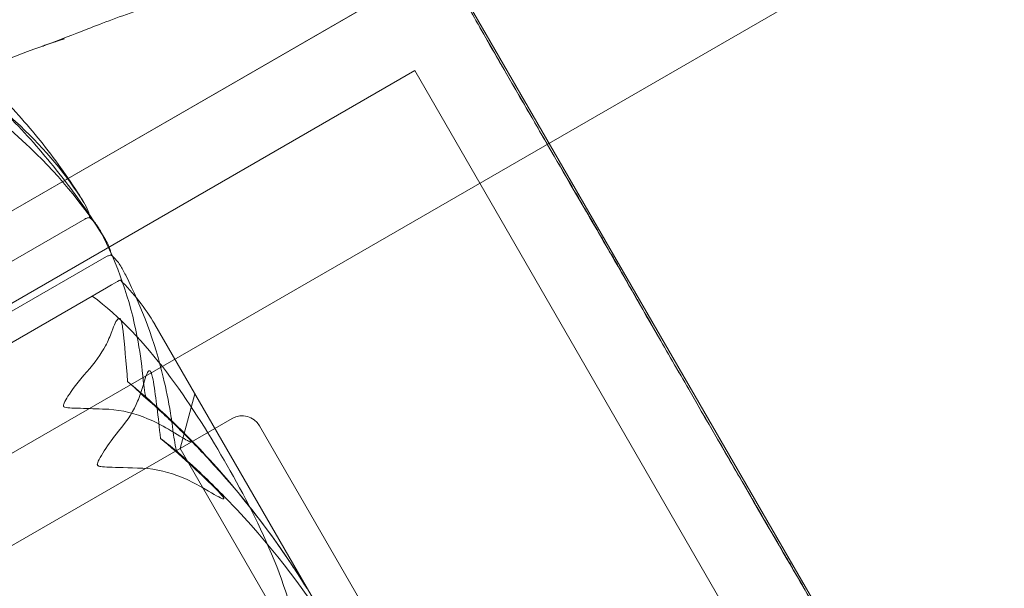
# Model space of a CAD drawing. Units: millimetres. Extents: x -3600 to 5800, y -8440 to 3500.
# Drawn here: x -950 to -926, y -534 to -520 of the extents above; entities that cross this region are included whole.
import ezdxf

# ---------------------------------------------------------------- set-up
doc = ezdxf.new("R2010")
doc.units = ezdxf.units.MM
doc.header["$MEASUREMENT"] = 0

msp = doc.modelspace()

# ---------------------------------------------------------------- linework, layer by layer
at = {"color": 0, "linetype": 'Continuous', "lineweight": 0}
for p, q in [((-803.922, -445.714), (-972.55, -543.072)), ((-957.595, -528.375), (-939.841, -518.125)), ((-939.887, -518.152), (-957.595, -528.375)), ((-926.591, -541.075), (-939.841, -518.125)), ((-956.595, -530.107), (-940.573, -520.857)), ((-929.323, -540.343), (-940.573, -520.857)), ((-951.249, -525.967), (-948.824, -524.567)), ((-950.705, -526.908), (-948.28, -525.508)), ((-948.635, -526.493), (-955.304, -530.343)), ((-938.065, -542.802), (-947.074, -527.198)), ((-947.069, -527.206), (-942.569, -535)), ((-946.435, -530.304), (-946.069, -528.938)), ((-945.136, -529.554), (-964.607, -540.796)), ((-944.453, -529.737), (-938.953, -539.263)), ((-953.104, -534.154), (-946.435, -530.304)), ((-946.435, -530.304), (-940.435, -540.696))]:
    msp.add_line(p, q, dxfattribs=at)
msp.add_circle((0, 0), 3488.815)
for radius in [1091.7, 1025, 1020.2, 1017.9]:
    msp.add_circle((-15.922, 0), radius, dxfattribs=at)
msp.add_arc((0, 0), 3500, 318.407443, 248.988205)
for centre, radius, start, end in [((0, 0), 3500, 140.860533, 277.009627), ((0, 0), 1500, 140.860533, 345.206662), ((-15.922, 0), 1025, 206.04165, 210.810157), ((-951.404, -529.698), 5, 30, 46.1543), ((-951.404, -529.698), 5, 29.8983, 30), ((-944.886, -529.987), 0.5, 30, 120)]:
    msp.add_arc(centre, radius, start, end, dxfattribs=at)
at = {"color": 0, "linetype": 'Continuous', "lineweight": 0, "extrusion": (1.66781e-16, 9.62908e-17, -1)}
msp.add_ellipse((-960.806, -545.529), major_axis=(11.705, -20.274), ratio=0.899511, start_param=-1.924542, end_param=-1.89778, dxfattribs=at)
at = {"color": 0, "linetype": 'Continuous', "lineweight": 0}
msp.add_ellipse((-960.806, -545.529), major_axis=(18.237, 10.529), ratio=0.8861, start_param=0.326983, end_param=0.353746, dxfattribs=at)
for points, knots in [([(-949.331, -520.058), (-949.451, -520.097), (-949.571, -520.138), (-949.721, -520.19), (-949.753, -520.201), (-949.794, -520.215), (-949.806, -520.219), (-949.827, -520.227), (-949.837, -520.23), (-949.853, -520.236), (-949.86, -520.239), (-949.876, -520.244), (-949.88, -520.246), (-949.882, -520.247), (-949.883, -520.247), (-949.883, -520.247), (-949.878, -520.245), (-949.863, -520.24), (-949.848, -520.234), (-949.781, -520.21), (-949.716, -520.185), (-949.433, -520.078), (-949.141, -519.964), (-948.38, -519.671), (-947.915, -519.496), (-947.006, -519.175), (-946.571, -519.03), (-945.428, -518.678), (-944.699, -518.482), (-942.852, -518.082), (-941.706, -517.921), (-940.561, -517.904)], [0, 0, 0, 0, 0.37845, 0.37845, 0.478325, 0.478325, 0.516301, 0.516301, 0.55453, 0.55453, 0.592898, 0.592898, 0.670366, 0.670366, 0.699845, 0.699845, 0.822944, 0.822944, 1.051679, 1.051679, 1.738188, 1.738188, 3.724541, 3.724541, 5.531331, 5.531331, 6.980953, 6.980953, 9.262127, 9.262127, 12.69938, 12.69938, 12.69938, 12.69938]), ([(-936.258, -524.419), (-936.295, -524.358), (-936.591, -523.85), (-937.186, -522.826), (-937.403, -522.452), (-938.019, -521.388), (-938.384, -520.756), (-938.978, -519.722), (-939.213, -519.313), (-939.402, -518.976), (-939.409, -518.964), (-939.414, -518.954)], [-0.7260908, -0.7260908, -0.7260908, -0.7260908, -0.5452044, -0.5452044, -0.4343149, -0.4343149, -0.2122564, -0.2122564, -0.0091929, -0.0091929, 0, 0, 0, 0]), ([(-939.159, -519.395), (-939.142, -519.427), (-939.002, -519.674), (-938.613, -520.355), (-938.451, -520.637), (-937.928, -521.547), (-937.529, -522.237), (-936.676, -523.709), (-936.232, -524.476), (-935.744, -525.312), (-935.725, -525.344), (-935.711, -525.368)], [-0.7214567, -0.7214567, -0.7214567, -0.7214567, -0.5436204, -0.5436204, -0.4344505, -0.4344505, -0.2158362, -0.2158362, -0.0092558, -0.0092558, 0, 0, 0, 0]), ([(-948.844, -524.15), (-948.991, -523.913), (-949.144, -523.681), (-949.463, -523.224), (-949.629, -523), (-949.972, -522.56), (-950.15, -522.345), (-950.517, -521.923), (-950.706, -521.716), (-951.095, -521.313), (-951.296, -521.116), (-951.501, -520.924)], [-1.5420607, -1.5420607, -1.5420607, -1.5420607, -1.4962593, -1.4962593, -1.450458, -1.450458, -1.4046566, -1.4046566, -1.3588553, -1.3588553, -1.3130539, -1.3130539, -1.3130539, -1.3130539]), ([(-951.531, -521.336), (-951.501, -521.358), (-951.464, -521.384), (-951.349, -521.47), (-951.276, -521.525), (-950.976, -521.759), (-950.758, -521.942), (-949.919, -522.706), (-949.378, -523.335), (-948.9, -524.061), (-948.876, -524.099), (-948.851, -524.138)], [-0.9823146, -0.9823146, -0.9823146, -0.9823146, -0.9655303, -0.9655303, -0.9355677, -0.9355677, -0.8408895, -0.8408895, -0.5554016, -0.5554016, -0.5395267, -0.5395267, -0.5395267, -0.5395267]), ([(-951.108, -521.615), (-950.894, -521.821), (-950.685, -522.032), (-950.278, -522.463), (-950.08, -522.683), (-949.696, -523.133), (-949.51, -523.363), (-949.15, -523.832), (-948.975, -524.07), (-948.639, -524.556), (-948.477, -524.803), (-948.322, -525.053)], [1.3119891, 1.3119891, 1.3119891, 1.3119891, 1.3579941, 1.3579941, 1.403999, 1.403999, 1.450004, 1.450004, 1.4960089, 1.4960089, 1.5420139, 1.5420139, 1.5420139, 1.5420139]), ([(-948.329, -525.042), (-948.875, -524.177), (-949.536, -523.387), (-950.573, -522.426), (-950.85, -522.19), (-951.158, -521.949), (-951.176, -521.935), (-951.192, -521.922)], [-0.4429016, -0.4429016, -0.4429016, -0.4429016, -0.118467, -0.118467, -0.0078112, -0.0078112, 0, 0, 0, 0]), ([(-948.851, -524.138), (-948.805, -524.21), (-948.764, -524.291), (-948.715, -524.432), (-948.704, -524.487), (-948.702, -524.533)], [0, 0, 0, 0, 0.03830031, 0.03830031, 0.06712735, 0.06712735, 0.06712735, 0.06712735]), ([(-935.885, -525.066), (-935.947, -524.956), (-936.009, -524.847), (-936.133, -524.631), (-936.196, -524.525), (-936.258, -524.419)], [-0.08256828, -0.08256828, -0.08256828, -0.08256828, -0.0412753, -0.0412753, 0, 0, 0, 0]), ([(-948.702, -524.533), (-948.719, -524.533), (-948.737, -524.535), (-948.778, -524.545), (-948.802, -524.554), (-948.824, -524.567)], [-0.01326086, -0.01326086, -0.01326086, -0.01326086, -0.0075834, -0.0075834, 0, 0, 0, 0]), ([(-948.702, -524.533), (-948.67, -524.554), (-948.636, -524.584), (-948.541, -524.685), (-948.481, -524.769), (-948.431, -524.866)], [0.00423663, 0.00423663, 0.00423663, 0.00423663, 0.01823074, 0.01823074, 0.04341037, 0.04341037, 0.04341037, 0.04341037]), ([(-948.431, -524.866), (-948, -525.693), (-947.689, -526.586), (-947.448, -527.838), (-947.402, -528.161), (-947.37, -528.511), (-947.368, -528.532), (-947.366, -528.55)], [-0.4421286, -0.4421286, -0.4421286, -0.4421286, -0.1182977, -0.1182977, -0.0078038, -0.0078038, 0, 0, 0, 0]), ([(-948.159, -525.472), (-948.163, -525.431), (-948.173, -525.384), (-948.218, -525.242), (-948.266, -525.142), (-948.329, -525.042)], [0.00422557, 0.00422557, 0.00422557, 0.00422557, 0.01848472, 0.01848472, 0.04342436, 0.04342436, 0.04342436, 0.04342436]), ([(-931.203, -533.175), (-931.242, -533.109), (-931.554, -532.575), (-932.258, -531.361), (-932.528, -530.895), (-933.343, -529.487), (-933.888, -528.543), (-934.911, -526.767), (-935.385, -525.943), (-935.853, -525.122), (-935.871, -525.091), (-935.885, -525.066)], [-0.7260908, -0.7260908, -0.7260908, -0.7260908, -0.5452044, -0.5452044, -0.4343149, -0.4343149, -0.2122564, -0.2122564, -0.0091929, -0.0091929, 0, 0, 0, 0]), ([(-935.711, -525.368), (-935.643, -525.483), (-935.575, -525.599), (-935.439, -525.833), (-935.372, -525.951), (-935.306, -526.07)], [-0.08618473, -0.08618473, -0.08618473, -0.08618473, -0.04308503, -0.04308503, 0, 0, 0, 0]), ([(-948.159, -525.472), (-948.176, -525.473), (-948.194, -525.475), (-948.235, -525.486), (-948.258, -525.496), (-948.28, -525.508)], [-0.01332488, -0.01332488, -0.01332488, -0.01332488, -0.0075834, -0.0075834, 0, 0, 0, 0]), ([(-947.868, -525.84), (-947.912, -525.756), (-947.966, -525.673), (-948.072, -525.546), (-948.117, -525.502), (-948.159, -525.472)], [0, 0, 0, 0, 0.03817723, 0.03817723, 0.06694884, 0.06694884, 0.06694884, 0.06694884]), ([(-946.619, -529.844), (-946.624, -529.804), (-946.63, -529.757), (-946.65, -529.608), (-946.664, -529.513), (-946.728, -529.117), (-946.788, -528.819), (-947.073, -527.637), (-947.389, -526.78), (-947.822, -525.929), (-947.845, -525.884), (-947.868, -525.84)], [-0.9835072, -0.9835072, -0.9835072, -0.9835072, -0.9669539, -0.9669539, -0.9369401, -0.9369401, -0.8421023, -0.8421023, -0.5561783, -0.5561783, -0.5402068, -0.5402068, -0.5402068, -0.5402068]), ([(-935.306, -526.07), (-935.271, -526.132), (-934.963, -526.67), (-934.263, -527.888), (-933.995, -528.354), (-933.185, -529.762), (-932.64, -530.704), (-931.613, -532.479), (-931.135, -533.304), (-930.657, -534.123), (-930.639, -534.154), (-930.624, -534.178)], [-0.7262315, -0.7262315, -0.7262315, -0.7262315, -0.544989, -0.544989, -0.4343274, -0.4343274, -0.2127248, -0.2127248, -0.0091991, -0.0091991, 0, 0, 0, 0]), ([(-943.435, -535.5), (-943.633, -533.783), (-944.511, -532.031), (-945.34, -530.595), (-946.169, -529.16), (-947.247, -527.524), (-948.635, -526.493)], [-0.5743, -0.5743, -0.5743, -0.5743, 0, 0, 0, 0.5743, 0.5743, 0.5743, 0.5743]), ([(-948.145, -527.377), (-948.088, -527.21), (-948.032, -527.095), (-947.982, -527.056), (-947.975, -527.052), (-947.965, -527.051), (-947.961, -527.051), (-947.956, -527.052), (-947.953, -527.053), (-947.948, -527.056), (-947.946, -527.057), (-947.942, -527.061), (-947.939, -527.064), (-947.933, -527.071), (-947.93, -527.076), (-947.921, -527.091), (-947.916, -527.104), (-947.905, -527.132), (-947.9, -527.15), (-947.889, -527.198), (-947.882, -527.232), (-947.876, -527.279), (-947.873, -527.295), (-947.872, -527.311)], [0, 0, 0, 0, 0.0839151, 0.0839151, 0.0989446, 0.0989446, 0.1046848, 0.1046848, 0.1084776, 0.1084776, 0.1119224, 0.1119224, 0.1162276, 0.1162276, 0.1241078, 0.1241078, 0.1430125, 0.1430125, 0.1685672, 0.1685672, 0.220379, 0.220379, 0.2465121, 0.2465121, 0.2465121, 0.2465121]), ([(-948.766, -528.386), (-948.568, -528.172), (-948.407, -527.935), (-948.24, -527.62), (-948.187, -527.498), (-948.145, -527.377)], [3.7382233, 3.7382233, 3.7382233, 3.7382233, 3.8335399, 3.8335399, 3.8901312, 3.8901312, 3.8901312, 3.8901312]), ([(-947.105, -528.639), (-947.112, -528.588), (-947.133, -528.471), (-947.167, -528.397), (-947.172, -528.388), (-947.18, -528.377), (-947.183, -528.373), (-947.189, -528.368), (-947.191, -528.366), (-947.195, -528.364), (-947.198, -528.363), (-947.202, -528.361), (-947.205, -528.361), (-947.211, -528.362), (-947.215, -528.363), (-947.225, -528.369), (-947.232, -528.376), (-947.256, -528.407), (-947.275, -528.448), (-947.319, -528.569), (-947.343, -528.649), (-947.364, -528.73)], [0, 0, 0, 0, 0.02163494, 0.02163494, 0.02503799, 0.02503799, 0.02658143, 0.02658143, 0.02759534, 0.02759534, 0.02851464, 0.02851464, 0.02967905, 0.02967905, 0.03180712, 0.03180712, 0.03715407, 0.03715407, 0.05318117, 0.05318117, 0.07430463, 0.07430463, 0.07430463, 0.07430463]), ([(-949.352, -529.252), (-949.352, -529.252), (-949.352, -529.252), (-949.355, -529.247), (-949.356, -529.242), (-949.357, -529.23), (-949.356, -529.223), (-949.352, -529.202), (-949.347, -529.187), (-949.318, -529.125), (-949.283, -529.066), (-949.153, -528.864), (-948.988, -528.624), (-948.766, -528.386)], [0.1479934, 0.1479934, 0.1479934, 0.1479934, 0.1486352, 0.1486352, 0.1554192, 0.1554192, 0.1642585, 0.1642585, 0.1782597, 0.1782597, 0.2096161, 0.2096161, 0.2752826, 0.2752826, 0.2752826, 0.2752826]), ([(-947.364, -528.73), (-947.399, -528.864), (-947.445, -528.997), (-947.595, -529.342), (-947.746, -529.597), (-947.936, -529.823)], [0.9513258, 0.9513258, 0.9513258, 0.9513258, 1.0079171, 1.0079171, 1.1032338, 1.1032338, 1.1032338, 1.1032338]), ([(-947.753, -528.629), (-947.383, -528.935), (-947.021, -529.257), (-946.58, -529.678), (-946.492, -529.764), (-946.406, -529.849)], [0.0252215, 0.0252215, 0.0252215, 0.0252215, 0.1707724, 0.1707724, 0.2082955, 0.2082955, 0.2082955, 0.2082955]), ([(-947.295, -529.046), (-947.295, -529.046), (-947.294, -529.047), (-947.15, -529.172), (-946.999, -529.307), (-946.847, -529.448)], [-0.06235471, -0.06235471, -0.06235471, -0.06235471, -0.06220607, -0.06220607, 0, 0, 0, 0]), ([(-948.223, -529.326), (-948.431, -529.316), (-948.643, -529.308), (-949.071, -529.296), (-949.251, -529.297), (-949.328, -529.272), (-949.336, -529.268), (-949.346, -529.26), (-949.349, -529.257), (-949.352, -529.252)], [0.0028316, 0.0028316, 0.0028316, 0.0028316, 0.0656741, 0.0656741, 0.1317735, 0.1317735, 0.1413425, 0.1413425, 0.1479934, 0.1479934, 0.1479934, 0.1479934]), ([(-946.732, -529.825), (-946.903, -529.721), (-947.079, -529.632), (-947.539, -529.438), (-947.893, -529.342), (-948.223, -529.326)], [0.9513258, 0.9513258, 0.9513258, 0.9513258, 1.0079171, 1.0079171, 1.1032338, 1.1032338, 1.1032338, 1.1032338]), ([(-946.847, -529.448), (-946.809, -529.484), (-946.763, -529.527), (-946.618, -529.664), (-946.525, -529.753), (-946.145, -530.127), (-945.864, -530.419), (-944.771, -531.623), (-944.031, -532.596), (-943.344, -533.685), (-943.308, -533.743), (-943.272, -533.801)], [-0.9823146, -0.9823146, -0.9823146, -0.9823146, -0.9655303, -0.9655303, -0.9355677, -0.9355677, -0.8408895, -0.8408895, -0.5554016, -0.5554016, -0.5395267, -0.5395267, -0.5395267, -0.5395267]), ([(-947.936, -529.823), (-948.061, -529.97), (-948.182, -530.134), (-948.404, -530.469), (-948.493, -530.616), (-948.508, -530.693), (-948.508, -530.702), (-948.506, -530.714), (-948.505, -530.719), (-948.502, -530.723)], [0.0003058, 0.0003058, 0.0003058, 0.0003058, 0.0653852, 0.0653852, 0.1281758, 0.1281758, 0.1373774, 0.1373774, 0.1437039, 0.1437039, 0.1437039, 0.1437039]), ([(-946.406, -529.849), (-946.355, -529.9), (-946.239, -530.018), (-946.185, -530.097), (-946.18, -530.107), (-946.176, -530.118), (-946.175, -530.121), (-946.175, -530.126), (-946.175, -530.127), (-946.177, -530.13), (-946.178, -530.131), (-946.181, -530.132), (-946.184, -530.133), (-946.191, -530.132), (-946.197, -530.131), (-946.218, -530.124), (-946.238, -530.115), (-946.348, -530.058), (-946.52, -529.952), (-946.732, -529.825)], [0, 0, 0, 0, 0.02174229, 0.02174229, 0.02601809, 0.02601809, 0.02789878, 0.02789878, 0.02921607, 0.02921607, 0.0304774, 0.0304774, 0.03220048, 0.03220048, 0.03557693, 0.03557693, 0.04476146, 0.04476146, 0.09044467, 0.09044467, 0.09044467, 0.09044467]), ([(-946.532, -530.368), (-946.532, -530.367), (-946.532, -530.367), (-946.571, -530.175), (-946.599, -529.999), (-946.619, -529.844)], [-0.06237952, -0.06237952, -0.06237952, -0.06237952, -0.06222742, -0.06222742, 0, 0, 0, 0]), ([(-943.272, -533.802), (-943.448, -533.516), (-943.632, -533.233), (-944.011, -532.678), (-944.208, -532.405), (-944.613, -531.868), (-944.822, -531.605), (-945.252, -531.088), (-945.473, -530.834), (-945.926, -530.338), (-946.159, -530.095), (-946.397, -529.858)], [-1.5411935, -1.5411935, -1.5411935, -1.5411935, -1.4937869, -1.4937869, -1.4463804, -1.4463804, -1.3989739, -1.3989739, -1.3515673, -1.3515673, -1.3041608, -1.3041608, -1.3041608, -1.3041608]), ([(-955.304, -530.343), (-955.105, -532.061), (-954.228, -533.812), (-953.399, -535.248), (-952.57, -536.684), (-951.492, -538.32), (-950.104, -539.35)], [-0.5743, -0.5743, -0.5743, -0.5743, 0, 0, 0, 0.5743, 0.5743, 0.5743, 0.5743]), ([(-948.502, -530.723), (-948.502, -530.724), (-948.502, -530.724), (-948.499, -530.729), (-948.495, -530.733), (-948.485, -530.74), (-948.478, -530.744), (-948.457, -530.751), (-948.441, -530.755), (-948.368, -530.765), (-948.295, -530.768), (-948.035, -530.778), (-947.73, -530.788), (-947.372, -530.801)], [0.1437039, 0.1437039, 0.1437039, 0.1437039, 0.1444525, 0.1444525, 0.1510698, 0.1510698, 0.1597648, 0.1597648, 0.1735994, 0.1735994, 0.2046593, 0.2046593, 0.2689442, 0.2689442, 0.2689442, 0.2689442]), ([(-947.372, -530.801), (-947.044, -530.813), (-946.693, -530.904), (-946.237, -531.089), (-946.064, -531.175), (-945.895, -531.275)], [3.7382233, 3.7382233, 3.7382233, 3.7382233, 3.8335399, 3.8335399, 3.8901312, 3.8901312, 3.8901312, 3.8901312]), ([(-942.506, -535.128), (-943.232, -533.953), (-944.072, -532.851), (-945.337, -531.495), (-945.67, -531.161), (-946.038, -530.817), (-946.06, -530.796), (-946.079, -530.778)], [-0.450191, -0.450191, -0.450191, -0.450191, -0.1204129, -0.1204129, -0.0078888, -0.0078888, 0, 0, 0, 0]), ([(-945.895, -531.275), (-945.662, -531.412), (-945.476, -531.523), (-945.381, -531.561), (-945.37, -531.564), (-945.358, -531.565), (-945.355, -531.565), (-945.352, -531.563), (-945.35, -531.561), (-945.349, -531.558), (-945.349, -531.557), (-945.349, -531.552), (-945.35, -531.549), (-945.352, -531.541), (-945.355, -531.535), (-945.366, -531.517), (-945.377, -531.502), (-945.406, -531.465), (-945.427, -531.44), (-945.488, -531.372), (-945.537, -531.322), (-945.581, -531.278)], [0, 0, 0, 0, 0.083782, 0.083782, 0.0989561, 0.0989561, 0.1046942, 0.1046942, 0.1084847, 0.1084847, 0.1119261, 0.1119261, 0.1162251, 0.1162251, 0.1240905, 0.1240905, 0.1441922, 0.1441922, 0.1755415, 0.1755415, 0.2440323, 0.2440323, 0.2440323, 0.2440323]), ([(-930.815, -533.848), (-930.878, -533.736), (-930.941, -533.624), (-931.071, -533.4), (-931.136, -533.288), (-931.203, -533.175)], [-0.08256828, -0.08256828, -0.08256828, -0.08256828, -0.0412753, -0.0412753, 0, 0, 0, 0])]:
    msp.add_open_spline(points, degree=3, knots=knots, dxfattribs=at)
for points in [[(-951.745, -521.007), (-950.967, -520.625), (-950.149, -520.329), (-949.331, -520.058)], [(-948.635, -526.493), (-948.04, -526.15), (-947.94, -526.092), (-947.94, -526.092)], [(-947.872, -527.311), (-947.826, -527.71), (-947.786, -528.153), (-947.753, -528.629)], [(-947.366, -528.55), (-947.353, -528.694), (-947.33, -528.861), (-947.295, -529.046)], [(-946.93, -530.054), (-946.983, -529.513), (-947.043, -529.041), (-947.105, -528.639)], [(-945.581, -531.278), (-945.98, -530.884), (-946.432, -530.469), (-946.93, -530.054)], [(-946.079, -530.778), (-946.231, -530.637), (-946.385, -530.498), (-946.532, -530.368)]]:
    msp.add_open_spline(points, degree=3, dxfattribs=at)

doc.saveas('drawing.dxf')
